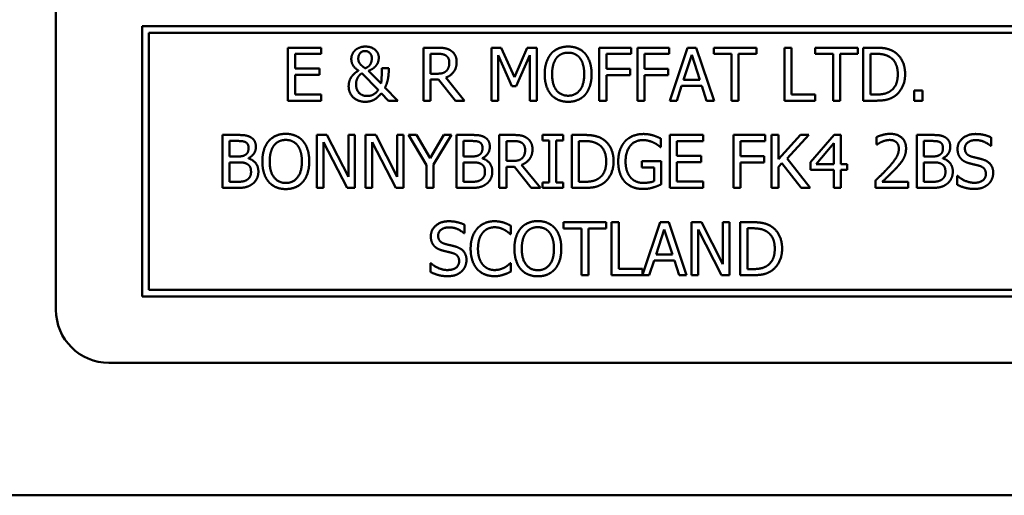
# Model space of a CAD drawing. Units: millimetres. Extents: x 65 to 5840, y 100 to 4100.
# Drawn here: x 1386 to 1423, y 1365 to 1383 of the extents above; entities that cross this region are included whole.
import ezdxf

# ---------------------------------------------------------------- set-up
doc = ezdxf.new("R2010")
doc.units = ezdxf.units.MM
doc.header["$LTSCALE"] = 20
doc.layers.add('Visible (ISO)', color=7, linetype='Continuous', lineweight=50)

msp = doc.modelspace()

# ---------------------------------------------------------------- linework, layer by layer
at = {"layer": 'Visible (ISO)'}
for p, q in [((1387.623, 1404.135), (1387.623, 1372.335)), ((1390.873, 1383.035), (1390.873, 1372.835)), ((1456.373, 1383.035), (1390.873, 1383.035)), ((1391.123, 1373.085), (1391.123, 1382.785)), ((1391.123, 1382.785), (1456.123, 1382.785)), ((1397.626, 1382.228), (1396.375, 1382.228)), ((1396.375, 1382.228), (1396.375, 1380.228)), ((1397.626, 1381.991), (1397.626, 1382.228)), ((1401.488, 1382.228), (1401.488, 1380.228)), ((1402.004, 1382.228), (1401.488, 1382.228)), ((1404.054, 1382.228), (1404.054, 1380.228)), ((1404.417, 1382.228), (1404.054, 1382.228)), ((1404.916, 1381.115), (1404.417, 1382.228)), ((1405.399, 1382.228), (1404.916, 1381.115)), ((1405.769, 1382.228), (1405.399, 1382.228)), ((1405.769, 1380.228), (1405.769, 1382.228)), ((1408.12, 1382.228), (1408.12, 1380.228)), ((1409.316, 1382.228), (1408.12, 1382.228)), ((1409.316, 1381.991), (1409.316, 1382.228)), ((1409.555, 1382.228), (1409.555, 1380.228)), ((1410.751, 1382.228), (1409.555, 1382.228)), ((1410.751, 1381.991), (1410.751, 1382.228)), ((1411.448, 1382.228), (1410.774, 1380.228)), ((1411.775, 1382.228), (1411.448, 1382.228)), ((1412.449, 1380.228), (1411.775, 1382.228)), ((1412.435, 1382.228), (1412.435, 1381.991)), ((1414.043, 1382.228), (1412.435, 1382.228)), ((1414.043, 1381.991), (1414.043, 1382.228)), ((1415.104, 1382.228), (1415.104, 1380.228)), ((1415.37, 1382.228), (1415.104, 1382.228)), ((1415.37, 1380.465), (1415.37, 1382.228)), ((1416.268, 1382.228), (1416.268, 1381.991)), ((1417.876, 1382.228), (1416.268, 1382.228)), ((1417.876, 1381.991), (1417.876, 1382.228)), ((1418.078, 1382.228), (1418.078, 1380.228)), ((1418.534, 1382.228), (1418.078, 1382.228)), ((1396.641, 1381.991), (1397.626, 1381.991)), ((1396.641, 1381.444), (1396.641, 1381.991)), ((1401.754, 1381.246), (1401.754, 1381.998)), ((1401.754, 1381.998), (1402.018, 1381.998)), ((1404.302, 1381.951), (1404.819, 1380.779)), ((1404.302, 1380.228), (1404.302, 1381.951)), ((1404.981, 1380.779), (1405.503, 1381.951)), ((1405.503, 1381.951), (1405.503, 1380.228)), ((1408.386, 1381.427), (1408.386, 1381.991)), ((1408.386, 1381.991), (1409.316, 1381.991)), ((1409.821, 1381.427), (1409.821, 1381.991)), ((1409.821, 1381.991), (1410.751, 1381.991)), ((1411.297, 1381.014), (1411.605, 1381.956)), ((1411.605, 1381.956), (1411.915, 1381.014)), ((1412.435, 1381.991), (1413.106, 1381.991)), ((1413.106, 1381.991), (1413.106, 1380.228)), ((1413.372, 1381.991), (1414.043, 1381.991)), ((1413.372, 1380.228), (1413.372, 1381.991)), ((1416.268, 1381.991), (1416.939, 1381.991)), ((1416.939, 1381.991), (1416.939, 1380.228)), ((1417.205, 1381.991), (1417.876, 1381.991)), ((1417.205, 1380.228), (1417.205, 1381.991)), ((1418.344, 1380.458), (1418.344, 1381.998)), ((1418.344, 1381.998), (1418.547, 1381.998)), ((1397.56, 1381.444), (1396.641, 1381.444)), ((1397.56, 1381.207), (1397.56, 1381.444)), ((1399.162, 1381.265), (1399.78, 1380.633)), ((1399.887, 1380.871), (1399.415, 1381.358)), ((1400.175, 1381.45), (1399.913, 1381.45)), ((1400.175, 1381.32), (1400.175, 1381.45)), ((1409.278, 1381.427), (1408.386, 1381.427)), ((1409.278, 1381.191), (1409.278, 1381.427)), ((1410.712, 1381.427), (1409.821, 1381.427)), ((1410.712, 1381.191), (1410.712, 1381.427)), ((1396.641, 1381.207), (1397.56, 1381.207)), ((1396.641, 1380.465), (1396.641, 1381.207)), ((1401.987, 1381.246), (1401.754, 1381.246)), ((1401.754, 1381.024), (1402.059, 1381.024)), ((1401.754, 1380.228), (1401.754, 1381.024)), ((1402.059, 1381.024), (1402.691, 1380.228)), ((1403.036, 1380.228), (1402.325, 1381.098)), ((1408.386, 1381.191), (1409.278, 1381.191)), ((1408.386, 1380.228), (1408.386, 1381.191)), ((1409.821, 1381.191), (1410.712, 1381.191)), ((1409.821, 1380.228), (1409.821, 1381.191)), ((1411.915, 1381.014), (1411.297, 1381.014)), ((1399.897, 1380.515), (1400.171, 1380.228)), ((1400.514, 1380.228), (1400.034, 1380.722)), ((1404.819, 1380.779), (1404.981, 1380.779)), ((1411.043, 1380.228), (1411.224, 1380.787)), ((1411.224, 1380.787), (1411.987, 1380.787)), ((1411.987, 1380.787), (1412.169, 1380.228)), ((1419.996, 1380.611), (1419.996, 1380.228)), ((1420.316, 1380.611), (1419.996, 1380.611)), ((1420.316, 1380.228), (1420.316, 1380.611)), ((1396.375, 1380.228), (1397.626, 1380.228)), ((1397.626, 1380.465), (1396.641, 1380.465)), ((1397.626, 1380.228), (1397.626, 1380.465)), ((1400.171, 1380.228), (1400.514, 1380.228)), ((1401.488, 1380.228), (1401.754, 1380.228)), ((1402.691, 1380.228), (1403.036, 1380.228)), ((1404.054, 1380.228), (1404.302, 1380.228)), ((1405.503, 1380.228), (1405.769, 1380.228)), ((1408.12, 1380.228), (1408.386, 1380.228)), ((1409.555, 1380.228), (1409.821, 1380.228)), ((1410.774, 1380.228), (1411.043, 1380.228)), ((1412.169, 1380.228), (1412.449, 1380.228)), ((1413.106, 1380.228), (1413.372, 1380.228)), ((1415.104, 1380.228), (1416.263, 1380.228)), ((1416.263, 1380.465), (1415.37, 1380.465)), ((1416.263, 1380.228), (1416.263, 1380.465)), ((1416.939, 1380.228), (1417.205, 1380.228)), ((1418.078, 1380.228), (1418.538, 1380.228)), ((1418.547, 1380.458), (1418.344, 1380.458)), ((1419.996, 1380.228), (1420.316, 1380.228)), ((1393.902, 1378.935), (1393.902, 1376.935)), ((1394.432, 1378.935), (1393.902, 1378.935)), ((1394.168, 1378.123), (1394.168, 1378.708)), ((1394.168, 1378.708), (1394.423, 1378.708)), ((1397.47, 1378.935), (1397.47, 1376.935)), ((1397.847, 1378.935), (1397.47, 1378.935)), ((1397.718, 1378.66), (1398.603, 1376.935)), ((1397.718, 1376.935), (1397.718, 1378.66)), ((1398.653, 1377.352), (1397.847, 1378.935)), ((1398.653, 1378.935), (1398.653, 1377.352)), ((1398.901, 1378.935), (1398.653, 1378.935)), ((1398.901, 1376.935), (1398.901, 1378.935)), ((1399.306, 1378.935), (1399.306, 1376.935)), ((1399.684, 1378.935), (1399.306, 1378.935)), ((1399.554, 1378.66), (1400.439, 1376.935)), ((1399.554, 1376.935), (1399.554, 1378.66)), ((1400.489, 1377.352), (1399.684, 1378.935)), ((1400.489, 1378.935), (1400.489, 1377.352)), ((1400.737, 1378.935), (1400.489, 1378.935)), ((1400.737, 1376.935), (1400.737, 1378.935)), ((1400.925, 1378.935), (1401.601, 1377.792)), ((1401.22, 1378.935), (1400.925, 1378.935)), ((1401.735, 1378.055), (1401.22, 1378.935)), ((1402.261, 1378.935), (1401.735, 1378.055)), ((1401.867, 1377.82), (1402.543, 1378.935)), ((1402.543, 1378.935), (1402.261, 1378.935)), ((1402.727, 1378.935), (1402.727, 1376.935)), ((1403.257, 1378.935), (1402.727, 1378.935)), ((1402.993, 1378.123), (1402.993, 1378.708)), ((1402.993, 1378.708), (1403.248, 1378.708)), ((1404.348, 1378.935), (1404.348, 1376.935)), ((1404.863, 1378.935), (1404.348, 1378.935)), ((1404.614, 1377.953), (1404.614, 1378.705)), ((1404.614, 1378.705), (1404.878, 1378.705)), ((1405.977, 1378.935), (1405.977, 1378.731)), ((1406.752, 1378.935), (1405.977, 1378.935)), ((1405.977, 1378.731), (1406.231, 1378.731)), ((1406.231, 1378.731), (1406.231, 1377.139)), ((1406.497, 1378.731), (1406.752, 1378.731)), ((1406.497, 1377.139), (1406.497, 1378.731)), ((1406.752, 1378.731), (1406.752, 1378.935)), ((1407.081, 1378.935), (1407.081, 1376.935)), ((1407.536, 1378.935), (1407.081, 1378.935)), ((1407.346, 1377.165), (1407.346, 1378.705)), ((1407.346, 1378.705), (1407.549, 1378.705)), ((1410.44, 1378.478), (1410.44, 1378.799)), ((1412.034, 1378.935), (1410.782, 1378.935)), ((1410.782, 1378.935), (1410.782, 1376.935)), ((1411.048, 1378.698), (1412.034, 1378.698)), ((1411.048, 1378.151), (1411.048, 1378.698)), ((1412.034, 1378.698), (1412.034, 1378.935)), ((1413.184, 1378.935), (1413.184, 1376.935)), ((1414.38, 1378.935), (1413.184, 1378.935)), ((1413.45, 1378.134), (1413.45, 1378.698)), ((1413.45, 1378.698), (1414.38, 1378.698)), ((1414.38, 1378.698), (1414.38, 1378.935)), ((1414.619, 1378.935), (1414.619, 1376.935)), ((1414.885, 1378.935), (1414.619, 1378.935)), ((1414.885, 1378.016), (1414.885, 1378.935)), ((1415.705, 1378.935), (1414.885, 1378.016)), ((1415.201, 1378.042), (1416.029, 1378.935)), ((1416.029, 1378.935), (1415.705, 1378.935)), ((1416.982, 1378.935), (1416.087, 1377.904)), ((1417.228, 1378.935), (1416.982, 1378.935)), ((1417.228, 1377.838), (1417.228, 1378.935)), ((1418.581, 1378.857), (1418.581, 1378.572)), ((1420.097, 1378.935), (1420.097, 1376.935)), ((1420.627, 1378.935), (1420.097, 1378.935)), ((1420.363, 1378.123), (1420.363, 1378.708)), ((1420.363, 1378.708), (1420.617, 1378.708)), ((1422.901, 1378.523), (1422.901, 1378.841)), ((1410.418, 1378.478), (1410.44, 1378.478)), ((1416.298, 1377.838), (1416.97, 1378.619)), ((1416.97, 1378.619), (1416.97, 1377.838)), ((1418.581, 1378.572), (1418.596, 1378.572)), ((1422.881, 1378.523), (1422.901, 1378.523)), ((1394.47, 1378.123), (1394.168, 1378.123)), ((1394.885, 1378.047), (1394.885, 1378.057)), ((1403.295, 1378.123), (1402.993, 1378.123)), ((1403.709, 1378.047), (1403.709, 1378.057)), ((1404.847, 1377.953), (1404.614, 1377.953)), ((1409.722, 1377.942), (1409.722, 1377.708)), ((1410.449, 1377.942), (1409.722, 1377.942)), ((1410.449, 1377.068), (1410.449, 1377.942)), ((1411.967, 1378.151), (1411.048, 1378.151)), ((1411.048, 1377.914), (1411.967, 1377.914)), ((1411.048, 1377.172), (1411.048, 1377.914)), ((1411.967, 1377.914), (1411.967, 1378.151)), ((1414.342, 1378.134), (1413.45, 1378.134)), ((1414.342, 1377.898), (1414.342, 1378.134)), ((1416.077, 1376.935), (1415.201, 1378.042)), ((1420.664, 1378.123), (1420.363, 1378.123)), ((1421.079, 1378.047), (1421.079, 1378.057)), ((1394.168, 1377.162), (1394.168, 1377.901)), ((1394.168, 1377.901), (1394.47, 1377.901)), ((1401.601, 1377.792), (1401.601, 1376.935)), ((1401.867, 1376.935), (1401.867, 1377.82)), ((1402.993, 1377.162), (1402.993, 1377.901)), ((1402.993, 1377.901), (1403.295, 1377.901)), ((1404.614, 1377.731), (1404.919, 1377.731)), ((1404.614, 1376.935), (1404.614, 1377.731)), ((1404.919, 1377.731), (1405.551, 1376.935)), ((1405.896, 1376.935), (1405.184, 1377.805)), ((1409.722, 1377.708), (1410.186, 1377.708)), ((1410.186, 1377.708), (1410.186, 1377.191)), ((1413.45, 1377.898), (1414.342, 1377.898)), ((1413.45, 1376.935), (1413.45, 1377.898)), ((1414.885, 1377.734), (1415.001, 1377.865)), ((1414.885, 1376.935), (1414.885, 1377.734)), ((1415.001, 1377.865), (1415.732, 1376.935)), ((1416.087, 1377.904), (1416.087, 1377.622)), ((1416.087, 1377.622), (1416.97, 1377.622)), ((1416.97, 1377.838), (1416.298, 1377.838)), ((1416.97, 1377.622), (1416.97, 1376.935)), ((1417.466, 1377.838), (1417.228, 1377.838)), ((1417.228, 1376.935), (1417.228, 1377.622)), ((1417.228, 1377.622), (1417.466, 1377.622)), ((1417.466, 1377.622), (1417.466, 1377.838)), ((1420.363, 1377.162), (1420.363, 1377.901)), ((1420.363, 1377.901), (1420.664, 1377.901)), ((1412.034, 1377.172), (1411.048, 1377.172)), ((1412.034, 1376.935), (1412.034, 1377.172)), ((1418.539, 1377.219), (1418.539, 1376.935)), ((1421.619, 1377.389), (1421.619, 1377.055)), ((1421.638, 1377.389), (1421.619, 1377.389)), ((1393.902, 1376.935), (1394.476, 1376.935)), ((1394.384, 1377.162), (1394.168, 1377.162)), ((1397.47, 1376.935), (1397.718, 1376.935)), ((1398.603, 1376.935), (1398.901, 1376.935)), ((1399.306, 1376.935), (1399.554, 1376.935)), ((1400.439, 1376.935), (1400.737, 1376.935)), ((1401.601, 1376.935), (1401.867, 1376.935)), ((1402.727, 1376.935), (1403.301, 1376.935)), ((1403.209, 1377.162), (1402.993, 1377.162)), ((1404.348, 1376.935), (1404.614, 1376.935)), ((1405.551, 1376.935), (1405.896, 1376.935)), ((1405.977, 1377.139), (1405.977, 1376.935)), ((1406.231, 1377.139), (1405.977, 1377.139)), ((1405.977, 1376.935), (1406.752, 1376.935)), ((1406.752, 1377.139), (1406.497, 1377.139)), ((1406.752, 1376.935), (1406.752, 1377.139)), ((1407.081, 1376.935), (1407.541, 1376.935)), ((1407.549, 1377.165), (1407.346, 1377.165)), ((1410.782, 1376.935), (1412.034, 1376.935)), ((1413.184, 1376.935), (1413.45, 1376.935)), ((1414.619, 1376.935), (1414.885, 1376.935)), ((1415.732, 1376.935), (1416.077, 1376.935)), ((1416.97, 1376.935), (1417.228, 1376.935)), ((1418.539, 1376.935), (1419.773, 1376.935)), ((1419.773, 1377.167), (1418.791, 1377.167)), ((1419.773, 1376.935), (1419.773, 1377.167)), ((1420.097, 1376.935), (1420.671, 1376.935)), ((1420.578, 1377.162), (1420.363, 1377.162)), ((1403.031, 1375.23), (1403.031, 1375.548)), ((1404.783, 1375.188), (1404.783, 1375.509)), ((1406.774, 1375.642), (1406.774, 1375.405)), ((1408.381, 1375.642), (1406.774, 1375.642)), ((1406.774, 1375.405), (1407.444, 1375.405)), ((1407.444, 1375.405), (1407.444, 1373.642)), ((1407.71, 1375.405), (1408.381, 1375.405)), ((1407.71, 1373.642), (1407.71, 1375.405)), ((1408.381, 1375.405), (1408.381, 1375.642)), ((1408.85, 1375.642), (1408.584, 1375.642)), ((1408.584, 1375.642), (1408.584, 1373.642)), ((1408.85, 1373.879), (1408.85, 1375.642)), ((1410.41, 1375.642), (1409.743, 1373.661)), ((1410.26, 1374.428), (1410.568, 1375.37)), ((1410.738, 1375.642), (1410.41, 1375.642)), ((1410.568, 1375.37), (1410.877, 1374.428)), ((1411.412, 1373.642), (1410.738, 1375.642)), ((1411.602, 1375.642), (1411.602, 1373.642)), ((1411.979, 1375.642), (1411.602, 1375.642)), ((1411.85, 1375.367), (1412.735, 1373.642)), ((1411.85, 1373.642), (1411.85, 1375.367)), ((1412.785, 1374.059), (1411.979, 1375.642)), ((1412.785, 1375.642), (1412.785, 1374.059)), ((1413.033, 1375.642), (1412.785, 1375.642)), ((1413.033, 1373.642), (1413.033, 1375.642)), ((1413.438, 1375.642), (1413.438, 1373.642)), ((1413.893, 1375.642), (1413.438, 1375.642)), ((1413.704, 1373.872), (1413.704, 1375.412)), ((1413.704, 1375.412), (1413.906, 1375.412)), ((1403.012, 1375.23), (1403.031, 1375.23)), ((1404.762, 1375.188), (1404.783, 1375.188)), ((1410.005, 1373.642), (1410.187, 1374.201)), ((1410.187, 1374.201), (1410.95, 1374.201)), ((1410.877, 1374.428), (1410.26, 1374.428)), ((1410.95, 1374.201), (1411.132, 1373.642)), ((1401.749, 1374.096), (1401.749, 1373.762)), ((1401.769, 1374.096), (1401.749, 1374.096)), ((1404.783, 1374.096), (1404.764, 1374.096)), ((1404.783, 1373.778), (1404.783, 1374.096)), ((1409.743, 1373.879), (1408.85, 1373.879)), ((1409.743, 1373.661), (1409.743, 1373.879)), ((1413.906, 1373.872), (1413.704, 1373.872)), ((1407.444, 1373.642), (1407.71, 1373.642)), ((1408.584, 1373.642), (1410.005, 1373.642)), ((1411.132, 1373.642), (1411.412, 1373.642)), ((1411.602, 1373.642), (1411.85, 1373.642)), ((1412.735, 1373.642), (1413.033, 1373.642)), ((1413.438, 1373.642), (1413.898, 1373.642)), ((1390.873, 1372.835), (1456.373, 1372.835)), ((1456.123, 1373.085), (1391.123, 1373.085)), ((1389.623, 1370.335), (1457.623, 1370.335)), ((1535.423, 1365.335), (1314.823, 1365.335))]:
    msp.add_line(p, q, dxfattribs=at)
msp.add_arc((1389.623, 1372.335), 2, 180, 270, dxfattribs=at)
for points in [[(1398.903, 1382.126), (1398.842, 1382.064), (1398.765, 1381.902), (1398.765, 1381.807)], [(1399.295, 1382.27), (1399.174, 1382.27), (1398.968, 1382.189), (1398.903, 1382.126)], [(1399.028, 1381.82), (1399.028, 1381.94), (1399.166, 1382.102), (1399.286, 1382.102)], [(1399.286, 1382.102), (1399.386, 1382.102), (1399.538, 1381.959), (1399.538, 1381.829)], [(1399.801, 1381.855), (1399.801, 1382.035), (1399.519, 1382.27), (1399.295, 1382.27)], [(1402.513, 1382.123), (1402.407, 1382.191), (1402.175, 1382.228), (1402.004, 1382.228)], [(1402.739, 1381.685), (1402.739, 1381.842), (1402.618, 1382.055), (1402.513, 1382.123)], [(1406.3, 1381.999), (1406.185, 1381.862), (1406.06, 1381.479), (1406.06, 1381.228)], [(1406.944, 1382.27), (1406.743, 1382.27), (1406.417, 1382.132), (1406.3, 1381.999)], [(1406.501, 1381.833), (1406.584, 1381.94), (1406.801, 1382.04), (1406.945, 1382.04)], [(1407.589, 1381.999), (1407.475, 1382.128), (1407.148, 1382.27), (1406.944, 1382.27)], [(1406.945, 1382.04), (1407.085, 1382.04), (1407.308, 1381.936), (1407.388, 1381.833)], [(1407.829, 1381.228), (1407.829, 1381.478), (1407.702, 1381.867), (1407.589, 1381.999)], [(1419.25, 1382.069), (1419.137, 1382.144), (1418.816, 1382.228), (1418.534, 1382.228)], [(1419.655, 1381.226), (1419.655, 1381.518), (1419.443, 1381.941), (1419.25, 1382.069)], [(1398.765, 1381.807), (1398.765, 1381.654), (1398.9, 1381.452), (1399.034, 1381.361)], [(1399.08, 1381.638), (1399.047, 1381.688), (1399.028, 1381.766), (1399.028, 1381.82)], [(1399.289, 1381.453), (1399.209, 1381.502), (1399.109, 1381.596), (1399.08, 1381.638)], [(1399.538, 1381.829), (1399.538, 1381.768), (1399.514, 1381.662), (1399.49, 1381.615)], [(1399.723, 1381.583), (1399.767, 1381.648), (1399.801, 1381.789), (1399.801, 1381.855)], [(1402.018, 1381.998), (1402.128, 1381.998), (1402.279, 1381.967), (1402.336, 1381.93)], [(1402.325, 1381.098), (1402.516, 1381.17), (1402.739, 1381.466), (1402.739, 1381.685)], [(1402.336, 1381.93), (1402.401, 1381.886), (1402.462, 1381.752), (1402.462, 1381.664)], [(1402.462, 1381.664), (1402.462, 1381.56), (1402.407, 1381.405), (1402.349, 1381.35)], [(1406.338, 1381.228), (1406.338, 1381.423), (1406.422, 1381.73), (1406.501, 1381.833)], [(1407.388, 1381.833), (1407.466, 1381.732), (1407.551, 1381.426), (1407.551, 1381.228)], [(1418.547, 1381.998), (1418.727, 1381.998), (1418.968, 1381.941), (1419.075, 1381.878)], [(1419.075, 1381.878), (1419.226, 1381.786), (1419.378, 1381.46), (1419.378, 1381.23)], [(1399.034, 1381.361), (1398.973, 1381.322), (1398.835, 1381.215), (1398.783, 1381.145)], [(1399.023, 1381.126), (1399.064, 1381.184), (1399.13, 1381.244), (1399.162, 1381.265)], [(1399.49, 1381.615), (1399.462, 1381.565), (1399.363, 1381.479), (1399.289, 1381.453)], [(1399.415, 1381.358), (1399.535, 1381.401), (1399.678, 1381.517), (1399.723, 1381.583)], [(1399.913, 1381.45), (1399.913, 1381.241), (1399.905, 1380.982), (1399.887, 1380.871)], [(1400.034, 1380.722), (1400.111, 1380.868), (1400.175, 1381.192), (1400.175, 1381.32)], [(1402.349, 1381.35), (1402.286, 1381.286), (1402.103, 1381.246), (1401.987, 1381.246)], [(1398.783, 1381.145), (1398.73, 1381.072), (1398.665, 1380.893), (1398.665, 1380.777)], [(1398.942, 1380.842), (1398.942, 1380.927), (1398.991, 1381.079), (1399.023, 1381.126)], [(1406.06, 1381.228), (1406.06, 1380.982), (1406.184, 1380.591), (1406.299, 1380.458)], [(1406.945, 1380.416), (1406.668, 1380.416), (1406.338, 1380.834), (1406.338, 1381.228)], [(1407.551, 1381.228), (1407.551, 1380.834), (1407.222, 1380.416), (1406.945, 1380.416)], [(1407.589, 1380.458), (1407.705, 1380.591), (1407.829, 1380.985), (1407.829, 1381.228)], [(1419.378, 1381.23), (1419.378, 1380.996), (1419.239, 1380.685), (1419.099, 1380.591)], [(1419.247, 1380.388), (1419.433, 1380.512), (1419.655, 1380.952), (1419.655, 1381.226)], [(1398.665, 1380.777), (1398.665, 1380.513), (1399.018, 1380.186), (1399.289, 1380.186)], [(1399.362, 1380.405), (1399.169, 1380.405), (1398.942, 1380.651), (1398.942, 1380.842)], [(1399.289, 1380.186), (1399.472, 1380.186), (1399.761, 1380.34), (1399.897, 1380.515)], [(1399.78, 1380.633), (1399.696, 1380.513), (1399.49, 1380.405), (1399.362, 1380.405)], [(1419.099, 1380.591), (1418.991, 1380.515), (1418.723, 1380.458), (1418.547, 1380.458)], [(1406.299, 1380.458), (1406.417, 1380.324), (1406.741, 1380.186), (1406.944, 1380.186)], [(1406.944, 1380.186), (1407.14, 1380.186), (1407.466, 1380.319), (1407.589, 1380.458)], [(1418.538, 1380.228), (1418.782, 1380.228), (1419.094, 1380.293), (1419.247, 1380.388)], [(1394.423, 1378.708), (1394.564, 1378.708), (1394.721, 1378.692), (1394.786, 1378.656)], [(1394.957, 1378.854), (1394.86, 1378.908), (1394.646, 1378.935), (1394.432, 1378.935)], [(1395.165, 1378.485), (1395.165, 1378.611), (1395.066, 1378.797), (1394.957, 1378.854)], [(1395.65, 1378.707), (1395.534, 1378.569), (1395.41, 1378.186), (1395.41, 1377.935)], [(1396.293, 1378.977), (1396.092, 1378.977), (1395.766, 1378.839), (1395.65, 1378.707)], [(1395.85, 1378.54), (1395.933, 1378.647), (1396.15, 1378.747), (1396.295, 1378.747)], [(1396.938, 1378.707), (1396.825, 1378.835), (1396.497, 1378.977), (1396.293, 1378.977)], [(1396.295, 1378.747), (1396.434, 1378.747), (1396.658, 1378.643), (1396.737, 1378.54)], [(1397.178, 1377.935), (1397.178, 1378.185), (1397.051, 1378.574), (1396.938, 1378.707)], [(1403.248, 1378.708), (1403.389, 1378.708), (1403.546, 1378.692), (1403.611, 1378.656)], [(1403.782, 1378.854), (1403.685, 1378.908), (1403.471, 1378.935), (1403.257, 1378.935)], [(1403.99, 1378.485), (1403.99, 1378.611), (1403.891, 1378.797), (1403.782, 1378.854)], [(1405.372, 1378.83), (1405.267, 1378.898), (1405.035, 1378.935), (1404.863, 1378.935)], [(1404.878, 1378.705), (1404.988, 1378.705), (1405.139, 1378.674), (1405.196, 1378.637)], [(1405.599, 1378.392), (1405.599, 1378.549), (1405.478, 1378.762), (1405.372, 1378.83)], [(1408.252, 1378.776), (1408.139, 1378.851), (1407.818, 1378.935), (1407.536, 1378.935)], [(1407.549, 1378.705), (1407.729, 1378.705), (1407.97, 1378.648), (1408.077, 1378.585)], [(1408.658, 1377.933), (1408.658, 1378.225), (1408.445, 1378.648), (1408.252, 1378.776)], [(1409.095, 1378.697), (1408.969, 1378.561), (1408.833, 1378.178), (1408.833, 1377.937)], [(1409.786, 1378.971), (1409.573, 1378.971), (1409.217, 1378.828), (1409.095, 1378.697)], [(1409.11, 1377.945), (1409.11, 1378.306), (1409.466, 1378.741), (1409.755, 1378.741)], [(1409.755, 1378.741), (1409.875, 1378.741), (1410.084, 1378.687), (1410.165, 1378.647)], [(1410.157, 1378.916), (1410.073, 1378.942), (1409.888, 1378.971), (1409.786, 1378.971)], [(1410.44, 1378.799), (1410.39, 1378.825), (1410.225, 1378.896), (1410.157, 1378.916)], [(1419.094, 1378.977), (1418.961, 1378.977), (1418.664, 1378.898), (1418.581, 1378.857)], [(1418.596, 1378.572), (1418.628, 1378.595), (1418.734, 1378.66), (1418.791, 1378.682)], [(1418.791, 1378.682), (1418.857, 1378.71), (1419.003, 1378.745), (1419.074, 1378.745)], [(1419.074, 1378.745), (1419.149, 1378.745), (1419.272, 1378.705), (1419.319, 1378.664)], [(1419.69, 1378.428), (1419.69, 1378.681), (1419.374, 1378.977), (1419.094, 1378.977)], [(1419.319, 1378.664), (1419.366, 1378.624), (1419.418, 1378.497), (1419.418, 1378.413)], [(1420.617, 1378.708), (1420.758, 1378.708), (1420.915, 1378.692), (1420.98, 1378.656)], [(1421.152, 1378.854), (1421.055, 1378.908), (1420.841, 1378.935), (1420.627, 1378.935)], [(1421.359, 1378.485), (1421.359, 1378.611), (1421.261, 1378.797), (1421.152, 1378.854)], [(1422.306, 1378.971), (1422.013, 1378.971), (1421.633, 1378.642), (1421.633, 1378.399)], [(1421.91, 1378.426), (1421.91, 1378.567), (1422.139, 1378.741), (1422.324, 1378.741)], [(1422.901, 1378.841), (1422.773, 1378.904), (1422.474, 1378.971), (1422.306, 1378.971)], [(1422.324, 1378.741), (1422.487, 1378.741), (1422.786, 1378.611), (1422.881, 1378.523)], [(1394.888, 1378.447), (1394.888, 1378.353), (1394.838, 1378.228), (1394.776, 1378.19)], [(1394.786, 1378.656), (1394.839, 1378.626), (1394.888, 1378.519), (1394.888, 1378.447)], [(1394.885, 1378.057), (1395.016, 1378.12), (1395.165, 1378.343), (1395.165, 1378.485)], [(1395.687, 1377.935), (1395.687, 1378.13), (1395.771, 1378.438), (1395.85, 1378.54)], [(1396.737, 1378.54), (1396.815, 1378.439), (1396.901, 1378.133), (1396.901, 1377.935)], [(1403.713, 1378.447), (1403.713, 1378.353), (1403.662, 1378.228), (1403.601, 1378.19)], [(1403.611, 1378.656), (1403.664, 1378.626), (1403.713, 1378.519), (1403.713, 1378.447)], [(1403.709, 1378.057), (1403.841, 1378.12), (1403.99, 1378.343), (1403.99, 1378.485)], [(1405.184, 1377.805), (1405.376, 1377.877), (1405.599, 1378.173), (1405.599, 1378.392)], [(1405.196, 1378.637), (1405.261, 1378.593), (1405.322, 1378.459), (1405.322, 1378.371)], [(1405.322, 1378.371), (1405.322, 1378.267), (1405.267, 1378.112), (1405.209, 1378.057)], [(1408.077, 1378.585), (1408.228, 1378.493), (1408.38, 1378.167), (1408.38, 1377.937)], [(1410.165, 1378.647), (1410.262, 1378.601), (1410.368, 1378.522), (1410.418, 1378.478)], [(1419.418, 1378.413), (1419.418, 1378.253), (1419.251, 1377.951), (1419.022, 1377.7)], [(1419.586, 1378.027), (1419.635, 1378.112), (1419.69, 1378.309), (1419.69, 1378.428)], [(1421.082, 1378.447), (1421.082, 1378.353), (1421.032, 1378.228), (1420.97, 1378.19)], [(1420.98, 1378.656), (1421.034, 1378.626), (1421.082, 1378.519), (1421.082, 1378.447)], [(1421.079, 1378.057), (1421.21, 1378.12), (1421.359, 1378.343), (1421.359, 1378.485)], [(1421.633, 1378.399), (1421.633, 1378.282), (1421.701, 1378.104), (1421.763, 1378.037)], [(1422.171, 1378.115), (1422.045, 1378.149), (1421.91, 1378.3), (1421.91, 1378.426)], [(1394.776, 1378.19), (1394.713, 1378.149), (1394.594, 1378.123), (1394.47, 1378.123)], [(1395.259, 1377.549), (1395.259, 1377.741), (1395.063, 1377.998), (1394.885, 1378.047)], [(1395.41, 1377.935), (1395.41, 1377.689), (1395.533, 1377.298), (1395.648, 1377.165)], [(1396.295, 1377.123), (1396.017, 1377.123), (1395.687, 1377.541), (1395.687, 1377.935)], [(1396.901, 1377.935), (1396.901, 1377.541), (1396.572, 1377.123), (1396.295, 1377.123)], [(1396.938, 1377.165), (1397.055, 1377.298), (1397.178, 1377.692), (1397.178, 1377.935)], [(1403.601, 1378.19), (1403.538, 1378.149), (1403.419, 1378.123), (1403.295, 1378.123)], [(1404.084, 1377.549), (1404.084, 1377.741), (1403.888, 1377.998), (1403.709, 1378.047)], [(1405.209, 1378.057), (1405.145, 1377.993), (1404.962, 1377.953), (1404.847, 1377.953)], [(1408.38, 1377.937), (1408.38, 1377.703), (1408.241, 1377.392), (1408.102, 1377.298)], [(1408.249, 1377.096), (1408.436, 1377.219), (1408.658, 1377.66), (1408.658, 1377.933)], [(1408.833, 1377.937), (1408.833, 1377.682), (1408.967, 1377.29), (1409.094, 1377.157)], [(1409.293, 1377.339), (1409.204, 1377.442), (1409.11, 1377.744), (1409.11, 1377.945)], [(1419.319, 1377.685), (1419.397, 1377.768), (1419.538, 1377.94), (1419.586, 1378.027)], [(1420.97, 1378.19), (1420.907, 1378.149), (1420.789, 1378.123), (1420.664, 1378.123)], [(1421.453, 1377.549), (1421.453, 1377.741), (1421.257, 1377.998), (1421.079, 1378.047)], [(1421.763, 1378.037), (1421.826, 1377.971), (1421.99, 1377.888), (1422.094, 1377.861)], [(1422.581, 1378.01), (1422.5, 1378.034), (1422.256, 1378.092), (1422.171, 1378.115)], [(1422.979, 1377.506), (1422.979, 1377.692), (1422.787, 1377.946), (1422.581, 1378.01)], [(1394.47, 1377.901), (1394.607, 1377.901), (1394.756, 1377.882), (1394.82, 1377.849)], [(1394.82, 1377.849), (1394.917, 1377.797), (1394.982, 1377.651), (1394.982, 1377.538)], [(1395.051, 1377.097), (1395.145, 1377.172), (1395.259, 1377.4), (1395.259, 1377.549)], [(1403.295, 1377.901), (1403.432, 1377.901), (1403.581, 1377.882), (1403.645, 1377.849)], [(1403.645, 1377.849), (1403.742, 1377.797), (1403.807, 1377.651), (1403.807, 1377.538)], [(1403.876, 1377.097), (1403.97, 1377.172), (1404.084, 1377.4), (1404.084, 1377.549)], [(1419.022, 1377.7), (1418.909, 1377.575), (1418.672, 1377.343), (1418.539, 1377.219)], [(1418.791, 1377.167), (1418.883, 1377.253), (1419.192, 1377.548), (1419.319, 1377.685)], [(1420.664, 1377.901), (1420.802, 1377.901), (1420.951, 1377.882), (1421.014, 1377.849)], [(1421.014, 1377.849), (1421.111, 1377.797), (1421.176, 1377.651), (1421.176, 1377.538)], [(1421.246, 1377.097), (1421.34, 1377.172), (1421.453, 1377.4), (1421.453, 1377.549)], [(1422.094, 1377.861), (1422.209, 1377.831), (1422.363, 1377.796), (1422.455, 1377.77)], [(1422.455, 1377.77), (1422.583, 1377.732), (1422.701, 1377.583), (1422.701, 1377.463)], [(1394.838, 1377.246), (1394.76, 1377.194), (1394.559, 1377.162), (1394.384, 1377.162)], [(1394.982, 1377.538), (1394.982, 1377.433), (1394.912, 1377.3), (1394.838, 1377.246)], [(1403.662, 1377.246), (1403.585, 1377.194), (1403.384, 1377.162), (1403.209, 1377.162)], [(1403.807, 1377.538), (1403.807, 1377.433), (1403.737, 1377.3), (1403.662, 1377.246)], [(1408.102, 1377.298), (1407.993, 1377.222), (1407.726, 1377.165), (1407.549, 1377.165)], [(1409.774, 1377.126), (1409.622, 1377.126), (1409.379, 1377.235), (1409.293, 1377.339)], [(1410.186, 1377.191), (1410.11, 1377.159), (1409.886, 1377.126), (1409.774, 1377.126)], [(1421.032, 1377.246), (1420.954, 1377.194), (1420.753, 1377.162), (1420.578, 1377.162)], [(1421.176, 1377.538), (1421.176, 1377.433), (1421.107, 1377.3), (1421.032, 1377.246)], [(1422.256, 1377.13), (1422.102, 1377.13), (1421.769, 1377.266), (1421.638, 1377.389)], [(1422.701, 1377.463), (1422.701, 1377.313), (1422.476, 1377.13), (1422.256, 1377.13)], [(1422.797, 1377.081), (1422.883, 1377.16), (1422.979, 1377.387), (1422.979, 1377.506)], [(1394.476, 1376.935), (1394.68, 1376.935), (1394.938, 1377.01), (1395.051, 1377.097)], [(1395.648, 1377.165), (1395.766, 1377.031), (1396.09, 1376.893), (1396.293, 1376.893)], [(1396.293, 1376.893), (1396.489, 1376.893), (1396.815, 1377.026), (1396.938, 1377.165)], [(1403.301, 1376.935), (1403.505, 1376.935), (1403.763, 1377.01), (1403.876, 1377.097)], [(1407.541, 1376.935), (1407.784, 1376.935), (1408.097, 1377), (1408.249, 1377.096)], [(1409.094, 1377.157), (1409.22, 1377.026), (1409.572, 1376.896), (1409.784, 1376.896)], [(1409.784, 1376.896), (1409.896, 1376.896), (1410.055, 1376.925), (1410.154, 1376.955)], [(1410.154, 1376.955), (1410.227, 1376.976), (1410.398, 1377.045), (1410.449, 1377.068)], [(1420.671, 1376.935), (1420.875, 1376.935), (1421.133, 1377.01), (1421.246, 1377.097)], [(1421.619, 1377.055), (1421.753, 1376.99), (1422.058, 1376.899), (1422.275, 1376.899)], [(1422.275, 1376.899), (1422.458, 1376.899), (1422.701, 1376.993), (1422.797, 1377.081)], [(1402.436, 1375.678), (1402.143, 1375.678), (1401.764, 1375.349), (1401.764, 1375.106)], [(1402.041, 1375.133), (1402.041, 1375.274), (1402.269, 1375.448), (1402.454, 1375.448)], [(1403.031, 1375.548), (1402.903, 1375.611), (1402.605, 1375.678), (1402.436, 1375.678)], [(1402.454, 1375.448), (1402.618, 1375.448), (1402.916, 1375.318), (1403.012, 1375.23)], [(1403.516, 1375.402), (1403.394, 1375.264), (1403.266, 1374.892), (1403.266, 1374.641)], [(1404.166, 1375.678), (1403.963, 1375.678), (1403.636, 1375.537), (1403.516, 1375.402)], [(1403.722, 1375.245), (1403.808, 1375.346), (1404.036, 1375.451), (1404.164, 1375.451)], [(1404.164, 1375.451), (1404.281, 1375.451), (1404.461, 1375.397), (1404.537, 1375.355)], [(1404.517, 1375.626), (1404.443, 1375.649), (1404.266, 1375.678), (1404.166, 1375.678)], [(1404.783, 1375.509), (1404.717, 1375.545), (1404.582, 1375.605), (1404.517, 1375.626)], [(1404.537, 1375.355), (1404.616, 1375.311), (1404.727, 1375.221), (1404.762, 1375.188)], [(1405.158, 1375.414), (1405.043, 1375.276), (1404.918, 1374.893), (1404.918, 1374.642)], [(1405.801, 1375.684), (1405.6, 1375.684), (1405.274, 1375.546), (1405.158, 1375.414)], [(1405.359, 1375.247), (1405.441, 1375.354), (1405.658, 1375.454), (1405.803, 1375.454)], [(1406.446, 1375.414), (1406.333, 1375.542), (1406.005, 1375.684), (1405.801, 1375.684)], [(1405.803, 1375.454), (1405.942, 1375.454), (1406.166, 1375.35), (1406.245, 1375.247)], [(1406.686, 1374.642), (1406.686, 1374.892), (1406.56, 1375.281), (1406.446, 1375.414)], [(1414.61, 1375.483), (1414.496, 1375.558), (1414.175, 1375.642), (1413.893, 1375.642)], [(1413.906, 1375.412), (1414.086, 1375.412), (1414.328, 1375.355), (1414.435, 1375.292)], [(1415.015, 1374.641), (1415.015, 1374.932), (1414.803, 1375.355), (1414.61, 1375.483)], [(1401.764, 1375.106), (1401.764, 1374.989), (1401.832, 1374.811), (1401.893, 1374.744)], [(1402.302, 1374.822), (1402.175, 1374.856), (1402.041, 1375.007), (1402.041, 1375.133)], [(1403.543, 1374.641), (1403.543, 1374.833), (1403.637, 1375.143), (1403.722, 1375.245)], [(1405.195, 1374.642), (1405.195, 1374.837), (1405.279, 1375.145), (1405.359, 1375.247)], [(1406.245, 1375.247), (1406.323, 1375.146), (1406.409, 1374.84), (1406.409, 1374.642)], [(1414.435, 1375.292), (1414.585, 1375.2), (1414.738, 1374.874), (1414.738, 1374.644)], [(1401.893, 1374.744), (1401.957, 1374.678), (1402.12, 1374.595), (1402.224, 1374.568)], [(1402.712, 1374.717), (1402.631, 1374.741), (1402.386, 1374.799), (1402.302, 1374.822)], [(1403.109, 1374.213), (1403.109, 1374.399), (1402.918, 1374.653), (1402.712, 1374.717)], [(1403.266, 1374.641), (1403.266, 1374.388), (1403.397, 1373.999), (1403.517, 1373.869)], [(1403.728, 1374.036), (1403.642, 1374.138), (1403.543, 1374.435), (1403.543, 1374.641)], [(1404.918, 1374.642), (1404.918, 1374.396), (1405.041, 1374.005), (1405.156, 1373.872)], [(1405.803, 1373.83), (1405.526, 1373.83), (1405.195, 1374.248), (1405.195, 1374.642)], [(1406.409, 1374.642), (1406.409, 1374.248), (1406.08, 1373.83), (1405.803, 1373.83)], [(1406.446, 1373.872), (1406.563, 1374.005), (1406.686, 1374.399), (1406.686, 1374.642)], [(1414.738, 1374.644), (1414.738, 1374.41), (1414.598, 1374.099), (1414.459, 1374.005)], [(1414.607, 1373.803), (1414.793, 1373.926), (1415.015, 1374.367), (1415.015, 1374.641)], [(1402.224, 1374.568), (1402.339, 1374.538), (1402.493, 1374.503), (1402.585, 1374.477)], [(1402.585, 1374.477), (1402.714, 1374.44), (1402.832, 1374.29), (1402.832, 1374.17)], [(1402.927, 1373.788), (1403.013, 1373.867), (1403.109, 1374.094), (1403.109, 1374.213)], [(1402.386, 1373.837), (1402.232, 1373.837), (1401.9, 1373.973), (1401.769, 1374.096)], [(1402.832, 1374.17), (1402.832, 1374.02), (1402.607, 1373.837), (1402.386, 1373.837)], [(1403.517, 1373.869), (1403.637, 1373.738), (1403.966, 1373.606), (1404.161, 1373.606)], [(1404.164, 1373.837), (1404.038, 1373.837), (1403.812, 1373.937), (1403.728, 1374.036)], [(1404.551, 1373.935), (1404.475, 1373.893), (1404.279, 1373.837), (1404.164, 1373.837)], [(1404.764, 1374.096), (1404.733, 1374.065), (1404.624, 1373.978), (1404.551, 1373.935)], [(1405.156, 1373.872), (1405.274, 1373.738), (1405.598, 1373.6), (1405.801, 1373.6)], [(1405.801, 1373.6), (1405.997, 1373.6), (1406.323, 1373.733), (1406.446, 1373.872)], [(1414.459, 1374.005), (1414.35, 1373.929), (1414.083, 1373.872), (1413.906, 1373.872)], [(1401.749, 1373.762), (1401.884, 1373.697), (1402.188, 1373.606), (1402.406, 1373.606)], [(1402.406, 1373.606), (1402.589, 1373.606), (1402.832, 1373.7), (1402.927, 1373.788)], [(1404.161, 1373.606), (1404.281, 1373.606), (1404.43, 1373.636), (1404.517, 1373.665)], [(1404.517, 1373.665), (1404.6, 1373.691), (1404.717, 1373.747), (1404.783, 1373.778)], [(1413.898, 1373.642), (1414.141, 1373.642), (1414.454, 1373.707), (1414.607, 1373.803)]]:
    msp.add_open_spline(points, degree=2, dxfattribs=at)

doc.saveas('drawing.dxf')
